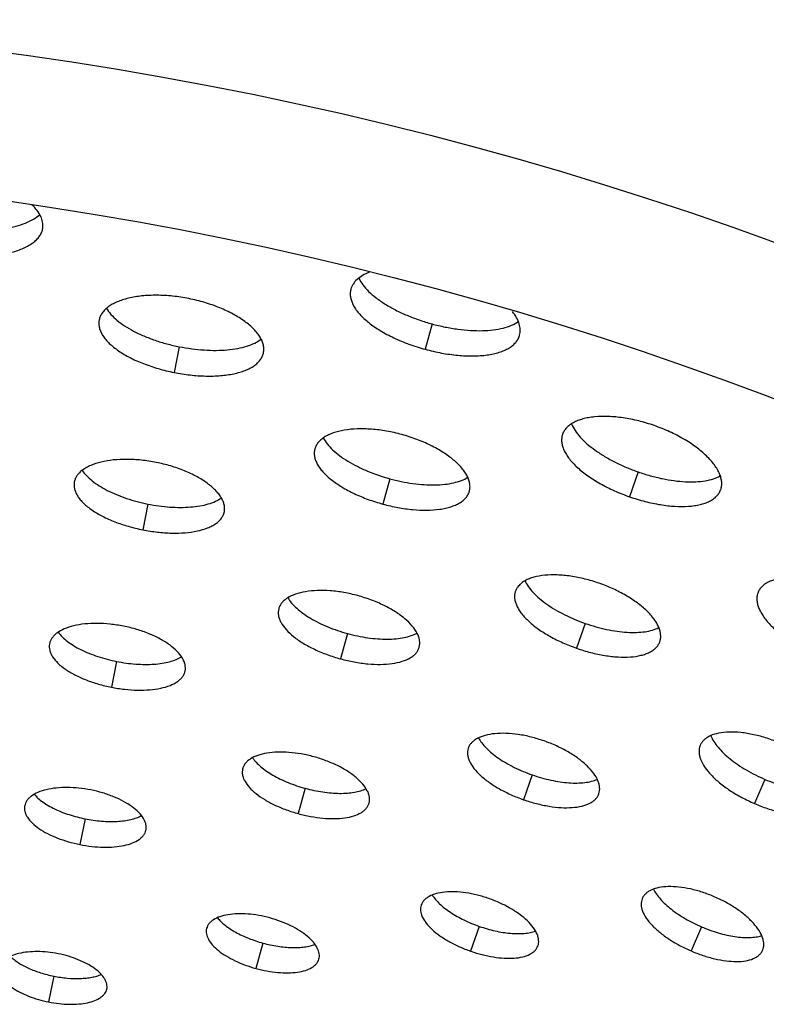
# Model space of a CAD drawing. Extents: x -136 to 578, y 0 to 1200.
# Drawn here: x 285 to 335, y 1133 to 1200 of the extents above; entities that cross this region are included whole.
import ezdxf

# ---------------------------------------------------------------- set-up
doc = ezdxf.new("R2010")
doc.units = 0
doc.layers.add('PLATEK', color=7, linetype='CONTINUOUS')

msp = doc.modelspace()

# ---------------------------------------------------------------- linework, layer by layer
at = {"layer": 'PLATEK', "color": 7, "linetype": 'CONTINUOUS'}
for p, q in [((286.083, 1186.258), (286.087, 1186.288)), ((307.066, 1182.107), (307.058, 1182.078)), ((289.924, 1180.009), (289.918, 1179.981)), ((312.593, 1179.74), (312.122, 1178.013)), ((318.548, 1178.942), (318.556, 1178.97)), ((295.379, 1178.187), (295.029, 1176.432)), ((301.11, 1177.751), (301.116, 1177.778)), ((321.481, 1172.218), (321.472, 1172.192)), ((304.611, 1171.222), (304.604, 1171.196)), ((326.63, 1169.656), (326.039, 1167.966)), ((288.233, 1168.978), (288.229, 1168.954)), ((309.714, 1169.194), (309.243, 1167.467)), ((315.132, 1168.322), (315.139, 1168.347)), ((332.245, 1168.426), (332.254, 1168.452)), ((293.243, 1167.466), (292.893, 1165.711)), ((298.443, 1166.919), (298.449, 1166.943)), ((318.272, 1161.531), (318.265, 1161.507)), ((334.803, 1161.473), (334.792, 1161.449)), ((302.155, 1160.336), (302.149, 1160.314)), ((323.022, 1159.336), (322.432, 1157.647)), ((306.835, 1158.648), (306.363, 1156.922)), ((286.543, 1157.948), (286.539, 1157.927)), ((328.096, 1158.07), (328.105, 1158.093)), ((311.717, 1157.702), (311.723, 1157.724)), ((291.106, 1156.745), (290.756, 1154.99)), ((295.777, 1156.086), (295.781, 1156.107)), ((315.063, 1150.843), (315.057, 1150.823)), ((330.856, 1151.035), (330.847, 1151.014)), ((299.699, 1149.45), (299.694, 1149.431)), ((319.415, 1149.017), (318.824, 1147.327)), ((335.255, 1148.712), (334.548, 1147.068)), ((303.956, 1148.102), (303.484, 1146.376)), ((323.948, 1147.714), (323.956, 1147.734)), ((308.301, 1147.082), (308.307, 1147.1)), ((284.853, 1146.917), (284.849, 1146.899)), ((288.97, 1146.024), (288.62, 1144.269)), ((293.111, 1145.253), (293.115, 1145.271)), ((326.909, 1140.597), (326.902, 1140.579)), ((311.854, 1140.155), (311.848, 1140.138)), ((297.243, 1138.564), (297.239, 1138.548)), ((315.807, 1138.697), (315.216, 1137.008)), ((330.936, 1138.67), (330.229, 1137.026)), ((301.077, 1137.556), (300.605, 1135.83)), ((319.8, 1137.358), (319.807, 1137.374)), ((335.098, 1137.054), (335.105, 1137.072)), ((304.886, 1136.461), (304.89, 1136.477)), ((286.833, 1135.303), (286.483, 1133.548)), ((290.445, 1134.42), (290.448, 1134.434))]:
    msp.add_line(p, q, dxfattribs=at)
for radius in [250, 240]:
    msp.add_circle((250, 950.465), radius, dxfattribs=at)
for points, knots in [([(286.087, 1186.288), (286.095, 1186.35), (286.101, 1186.479), (286.073, 1186.744), (285.956, 1187.087), (285.703, 1187.485), (285.476, 1187.728), (285.348, 1187.848)], [0, 0, 0, 0, 0.105866, 0.214274, 0.445489, 0.705458, 1, 1, 1, 1]), ([(280.075, 1186.22), (280.376, 1186.182), (280.975, 1186.125), (281.862, 1186.099), (282.716, 1186.134), (283.518, 1186.228), (284.249, 1186.382), (284.894, 1186.591), (285.439, 1186.853), (285.748, 1187.075), (285.877, 1187.195)], [0, 0, 0, 0, 0.150945, 0.299, 0.441438, 0.575786, 0.699964, 0.812446, 0.912394, 1, 1, 1, 1]), ([(279.849, 1184.445), (280.229, 1184.396), (280.984, 1184.331), (282.09, 1184.331), (283.126, 1184.428), (283.923, 1184.592), (284.492, 1184.776), (284.865, 1184.931), (285.195, 1185.107), (285.479, 1185.303), (285.713, 1185.518), (285.896, 1185.75), (286.023, 1185.997), (286.07, 1186.171), (286.083, 1186.258)], [0, 0, 0, 0, 0.165319, 0.325534, 0.47595, 0.61263, 0.674955, 0.732945, 0.786534, 0.835821, 0.881108, 0.922931, 0.962162, 1, 1, 1, 1]), ([(308.338, 1183.262), (308.174, 1183.2), (307.874, 1183.062), (307.49, 1182.792), (307.253, 1182.521), (307.126, 1182.288), (307.083, 1182.168), (307.066, 1182.107)], [0, 0, 0, 0, 0.294307, 0.554204, 0.785516, 0.89402, 1, 1, 1, 1]), ([(307.608, 1182.864), (307.681, 1182.704), (307.881, 1182.381), (308.285, 1181.93), (308.8, 1181.489), (309.417, 1181.067), (310.12, 1180.673), (310.896, 1180.313), (311.725, 1179.997), (312.3, 1179.82), (312.593, 1179.74)], [0, 0, 0, 0, 0.087607, 0.187555, 0.300037, 0.424217, 0.558561, 0.700999, 0.849055, 1, 1, 1, 1]), ([(307.058, 1182.078), (307.037, 1181.993), (307.014, 1181.814), (307.037, 1181.537), (307.116, 1181.253), (307.251, 1180.965), (307.437, 1180.675), (307.675, 1180.385), (307.96, 1180.099), (308.415, 1179.711), (309.088, 1179.254), (310.007, 1178.767), (311.03, 1178.344), (311.751, 1178.115), (312.122, 1178.013)], [0, 0, 0, 0, 0.037839, 0.077069, 0.118893, 0.164179, 0.213467, 0.267055, 0.325046, 0.387371, 0.524057, 0.674465, 0.83468, 1, 1, 1, 1]), ([(296.032, 1181.464), (295.667, 1181.537), (294.942, 1181.647), (293.871, 1181.709), (292.861, 1181.665), (292.08, 1181.538), (291.521, 1181.382), (291.152, 1181.244), (290.826, 1181.085), (290.544, 1180.904), (290.309, 1180.705), (290.124, 1180.488), (289.992, 1180.256), (289.94, 1180.091), (289.924, 1180.009)], [0, 0, 0, 0, 0.165122, 0.325323, 0.475971, 0.613067, 0.675609, 0.733786, 0.787509, 0.836853, 0.882105, 0.923775, 0.962684, 1, 1, 1, 1]), ([(301.116, 1177.778), (301.132, 1177.861), (301.147, 1178.033), (301.114, 1178.298), (301.027, 1178.569), (300.886, 1178.843), (300.695, 1179.118), (300.454, 1179.39), (300.167, 1179.659), (299.71, 1180.018), (299.037, 1180.434), (298.122, 1180.862), (297.109, 1181.216), (296.397, 1181.392), (296.032, 1181.464)], [0, 0, 0, 0, 0.037316, 0.076226, 0.117896, 0.163148, 0.212491, 0.266212, 0.324388, 0.386931, 0.524027, 0.674676, 0.834877, 1, 1, 1, 1]), ([(290.427, 1180.801), (290.512, 1180.654), (290.729, 1180.363), (291.149, 1179.965), (291.671, 1179.584), (292.286, 1179.228), (292.98, 1178.903), (293.737, 1178.616), (294.543, 1178.372), (295.097, 1178.243), (295.379, 1178.187)], [0, 0, 0, 0, 0.088324, 0.188861, 0.301691, 0.42596, 0.560131, 0.702177, 0.849688, 1, 1, 1, 1]), ([(289.918, 1179.981), (289.904, 1179.898), (289.893, 1179.725), (289.934, 1179.462), (290.028, 1179.196), (290.176, 1178.929), (290.374, 1178.664), (290.62, 1178.403), (290.912, 1178.148), (291.372, 1177.808), (292.046, 1177.416), (292.958, 1177.012), (293.963, 1176.675), (294.668, 1176.504), (295.029, 1176.432)], [0, 0, 0, 0, 0.037839, 0.077069, 0.118893, 0.164176, 0.21346, 0.267045, 0.325034, 0.387359, 0.524047, 0.674458, 0.834675, 1, 1, 1, 1]), ([(318.556, 1178.97), (318.589, 1179.091), (318.617, 1179.353), (318.543, 1179.76), (318.358, 1180.18), (318.177, 1180.447), (318.072, 1180.581)], [0, 0, 0, 0, 0.214828, 0.446658, 0.706434, 1, 1, 1, 1]), ([(312.593, 1179.74), (312.886, 1179.66), (313.471, 1179.52), (314.346, 1179.371), (315.197, 1179.287), (316.003, 1179.269), (316.748, 1179.319), (317.416, 1179.437), (317.993, 1179.62), (318.33, 1179.797), (318.474, 1179.898)], [0, 0, 0, 0, 0.150945, 0.299001, 0.441439, 0.575783, 0.699963, 0.812445, 0.912393, 1, 1, 1, 1]), ([(295.379, 1178.187), (295.661, 1178.131), (296.222, 1178.038), (297.059, 1177.954), (297.869, 1177.928), (298.635, 1177.963), (299.339, 1178.056), (299.968, 1178.207), (300.507, 1178.415), (300.82, 1178.6), (300.954, 1178.703)], [0, 0, 0, 0, 0.150314, 0.297826, 0.439873, 0.574046, 0.698316, 0.811142, 0.911675, 1, 1, 1, 1]), ([(312.122, 1178.013), (312.492, 1177.912), (313.23, 1177.743), (314.326, 1177.589), (315.365, 1177.54), (316.177, 1177.592), (316.766, 1177.695), (317.157, 1177.797), (317.508, 1177.925), (317.817, 1178.08), (318.079, 1178.26), (318.292, 1178.464), (318.452, 1178.691), (318.523, 1178.857), (318.548, 1178.942)], [0, 0, 0, 0, 0.16532, 0.325535, 0.475943, 0.612629, 0.674954, 0.732945, 0.786533, 0.835821, 0.881107, 0.922931, 0.962161, 1, 1, 1, 1]), ([(295.029, 1176.432), (295.39, 1176.36), (296.107, 1176.248), (297.165, 1176.173), (298.162, 1176.197), (298.934, 1176.301), (299.49, 1176.439), (299.857, 1176.563), (300.185, 1176.709), (300.469, 1176.878), (300.707, 1177.068), (300.897, 1177.277), (301.035, 1177.505), (301.091, 1177.669), (301.11, 1177.751)], [0, 0, 0, 0, 0.165326, 0.325546, 0.475958, 0.612646, 0.674967, 0.732954, 0.786538, 0.835823, 0.881106, 0.92293, 0.962161, 1, 1, 1, 1]), ([(327.733, 1172.81), (327.382, 1172.933), (326.679, 1173.143), (325.627, 1173.353), (324.621, 1173.45), (323.83, 1173.433), (323.254, 1173.356), (322.87, 1173.271), (322.524, 1173.158), (322.22, 1173.019), (321.96, 1172.854), (321.747, 1172.665), (321.584, 1172.454), (321.509, 1172.298), (321.481, 1172.218)], [0, 0, 0, 0, 0.165122, 0.325323, 0.475971, 0.613067, 0.675609, 0.733786, 0.787509, 0.836853, 0.882105, 0.923775, 0.962684, 1, 1, 1, 1]), ([(310.535, 1172.202), (310.192, 1172.296), (309.508, 1172.45), (308.49, 1172.58), (307.524, 1172.606), (306.646, 1172.525), (305.99, 1172.369), (305.543, 1172.188), (305.262, 1172.035), (305.025, 1171.86), (304.834, 1171.666), (304.693, 1171.453), (304.632, 1171.299), (304.611, 1171.222)], [0, 0, 0, 0, 0.165143, 0.325363, 0.476025, 0.613131, 0.733747, 0.787473, 0.836819, 0.882074, 0.92375, 0.962669, 1, 1, 1, 1]), ([(322.09, 1172.933), (322.154, 1172.776), (322.329, 1172.457), (322.688, 1172.005), (323.153, 1171.555), (323.712, 1171.116), (324.354, 1170.698), (325.064, 1170.308), (325.828, 1169.955), (326.359, 1169.75), (326.63, 1169.656)], [0, 0, 0, 0, 0.088327, 0.188867, 0.301699, 0.425969, 0.56014, 0.702184, 0.849691, 1, 1, 1, 1]), ([(332.254, 1168.452), (332.282, 1168.531), (332.321, 1168.7), (332.325, 1168.967), (332.276, 1169.248), (332.175, 1169.539), (332.024, 1169.837), (331.823, 1170.141), (331.576, 1170.446), (331.174, 1170.866), (330.566, 1171.372), (329.719, 1171.923), (328.765, 1172.414), (328.084, 1172.687), (327.733, 1172.81)], [0, 0, 0, 0, 0.037316, 0.076225, 0.117895, 0.163147, 0.212491, 0.266215, 0.324391, 0.386933, 0.524029, 0.674678, 0.834878, 1, 1, 1, 1]), ([(305.186, 1171.975), (305.26, 1171.831), (305.454, 1171.543), (305.831, 1171.141), (306.304, 1170.749), (306.865, 1170.374), (307.5, 1170.024), (308.442, 1169.592), (309.196, 1169.336), (309.714, 1169.194)], [0, 0, 0, 0, 0.089136, 0.190325, 0.303552, 0.427926, 0.561927, 0.703568, 1, 1, 1, 1]), ([(315.139, 1168.347), (315.161, 1168.425), (315.186, 1168.588), (315.173, 1168.843), (315.107, 1169.108), (314.992, 1169.379), (314.827, 1169.653), (314.534, 1170.036), (314.049, 1170.504), (313.334, 1171.019), (312.489, 1171.489), (311.546, 1171.893), (310.878, 1172.109), (310.535, 1172.202)], [0, 0, 0, 0, 0.037331, 0.07625, 0.117926, 0.163181, 0.212527, 0.266253, 0.38687, 0.523975, 0.674638, 0.834857, 1, 1, 1, 1]), ([(321.472, 1172.192), (321.446, 1172.112), (321.412, 1171.942), (321.415, 1171.676), (321.472, 1171.399), (321.581, 1171.114), (321.74, 1170.825), (321.947, 1170.532), (322.201, 1170.239), (322.609, 1169.838), (323.222, 1169.355), (324.069, 1168.828), (325.018, 1168.355), (325.692, 1168.087), (326.039, 1167.966)], [0, 0, 0, 0, 0.037839, 0.077069, 0.118893, 0.164177, 0.213463, 0.26705, 0.32504, 0.387366, 0.524055, 0.674465, 0.834679, 1, 1, 1, 1]), ([(304.604, 1171.196), (304.585, 1171.118), (304.563, 1170.954), (304.584, 1170.7), (304.656, 1170.44), (304.779, 1170.175), (304.95, 1169.909), (305.167, 1169.644), (305.429, 1169.381), (305.845, 1169.025), (306.462, 1168.606), (307.305, 1168.159), (308.242, 1167.77), (308.903, 1167.56), (309.243, 1167.467)], [0, 0, 0, 0, 0.03784, 0.07707, 0.118893, 0.164175, 0.213458, 0.267046, 0.325035, 0.387362, 0.524052, 0.674466, 0.834682, 1, 1, 1, 1]), ([(293.808, 1170.306), (293.476, 1170.372), (292.814, 1170.473), (291.836, 1170.529), (290.915, 1170.489), (290.084, 1170.355), (289.471, 1170.162), (289.057, 1169.96), (288.799, 1169.796), (288.585, 1169.614), (288.417, 1169.416), (288.296, 1169.204), (288.248, 1169.053), (288.233, 1168.978)], [0, 0, 0, 0, 0.165149, 0.325368, 0.476028, 0.61313, 0.733737, 0.78746, 0.836802, 0.882056, 0.923733, 0.962658, 1, 1, 1, 1]), ([(298.449, 1166.943), (298.464, 1167.018), (298.477, 1167.175), (298.447, 1167.417), (298.367, 1167.665), (298.239, 1167.915), (298.064, 1168.165), (297.76, 1168.51), (297.267, 1168.923), (296.551, 1169.366), (295.716, 1169.756), (294.791, 1170.079), (294.141, 1170.239), (293.808, 1170.306)], [0, 0, 0, 0, 0.037341, 0.076267, 0.117943, 0.163197, 0.212554, 0.266268, 0.386875, 0.523976, 0.674635, 0.834853, 1, 1, 1, 1]), ([(288.776, 1169.767), (288.859, 1169.637), (289.067, 1169.381), (289.457, 1169.03), (289.934, 1168.695), (290.488, 1168.382), (291.11, 1168.096), (292.024, 1167.755), (292.748, 1167.565), (293.243, 1167.466)], [0, 0, 0, 0, 0.090065, 0.191978, 0.305632, 0.430095, 0.563875, 0.705025, 1, 1, 1, 1]), ([(309.714, 1169.194), (310.232, 1169.053), (311.011, 1168.89), (312.043, 1168.783), (312.768, 1168.763), (313.44, 1168.801), (314.048, 1168.898), (314.577, 1169.052), (314.89, 1169.202), (315.027, 1169.288)], [0, 0, 0, 0, 0.296432, 0.438072, 0.572074, 0.696448, 0.809674, 0.910864, 1, 1, 1, 1]), ([(326.63, 1169.656), (326.901, 1169.561), (327.445, 1169.39), (328.262, 1169.19), (329.06, 1169.053), (329.823, 1168.98), (330.533, 1168.974), (331.177, 1169.037), (331.74, 1169.167), (332.076, 1169.307), (332.223, 1169.39)], [0, 0, 0, 0, 0.150308, 0.297816, 0.43986, 0.574031, 0.698301, 0.811133, 0.911673, 1, 1, 1, 1]), ([(288.229, 1168.954), (288.216, 1168.878), (288.206, 1168.721), (288.242, 1168.48), (288.329, 1168.237), (288.463, 1167.993), (288.643, 1167.751), (288.955, 1167.421), (289.453, 1167.028), (290.169, 1166.61), (291.001, 1166.241), (291.92, 1165.933), (292.563, 1165.777), (292.893, 1165.711)], [0, 0, 0, 0, 0.037844, 0.077078, 0.118904, 0.164189, 0.213475, 0.267068, 0.387293, 0.524002, 0.674433, 0.834665, 1, 1, 1, 1]), ([(293.243, 1167.466), (293.737, 1167.368), (294.479, 1167.266), (295.454, 1167.231), (296.137, 1167.256), (296.769, 1167.332), (297.338, 1167.459), (297.832, 1167.634), (298.123, 1167.791), (298.25, 1167.879)], [0, 0, 0, 0, 0.294964, 0.436108, 0.569884, 0.694344, 0.807997, 0.909903, 1, 1, 1, 1]), ([(309.243, 1167.467), (309.582, 1167.375), (310.258, 1167.22), (311.263, 1167.078), (312.216, 1167.035), (312.96, 1167.083), (313.5, 1167.177), (313.858, 1167.271), (314.18, 1167.389), (314.463, 1167.532), (314.703, 1167.697), (314.898, 1167.884), (315.045, 1168.092), (315.109, 1168.245), (315.132, 1168.322)], [0, 0, 0, 0, 0.165318, 0.325534, 0.475948, 0.612639, 0.674965, 0.732954, 0.786542, 0.835825, 0.881107, 0.92293, 0.96216, 1, 1, 1, 1]), ([(326.039, 1167.966), (326.387, 1167.845), (327.081, 1167.634), (328.118, 1167.413), (329.108, 1167.297), (329.888, 1167.293), (330.458, 1167.352), (330.839, 1167.423), (331.183, 1167.523), (331.488, 1167.651), (331.751, 1167.805), (331.968, 1167.986), (332.136, 1168.193), (332.215, 1168.347), (332.245, 1168.426)], [0, 0, 0, 0, 0.165321, 0.325535, 0.475945, 0.612634, 0.67496, 0.73295, 0.786538, 0.835823, 0.881107, 0.922931, 0.962161, 1, 1, 1, 1]), ([(292.893, 1165.711), (293.222, 1165.645), (293.877, 1165.543), (294.843, 1165.475), (295.753, 1165.497), (296.575, 1165.609), (297.185, 1165.781), (297.6, 1165.967), (297.859, 1166.121), (298.077, 1166.294), (298.249, 1166.486), (298.375, 1166.694), (298.427, 1166.843), (298.443, 1166.919)], [0, 0, 0, 0, 0.16533, 0.325557, 0.475985, 0.612692, 0.732916, 0.786499, 0.835816, 0.8811, 0.922924, 0.962157, 1, 1, 1, 1]), ([(323.978, 1162.069), (323.658, 1162.181), (323.016, 1162.373), (322.056, 1162.565), (321.138, 1162.654), (320.297, 1162.636), (319.662, 1162.531), (319.225, 1162.388), (318.947, 1162.261), (318.709, 1162.111), (318.515, 1161.939), (318.366, 1161.746), (318.298, 1161.603), (318.272, 1161.531)], [0, 0, 0, 0, 0.165149, 0.325368, 0.476028, 0.61313, 0.733737, 0.78746, 0.836802, 0.882056, 0.923733, 0.962658, 1, 1, 1, 1]), ([(318.919, 1162.236), (318.984, 1162.096), (319.154, 1161.813), (319.491, 1161.411), (319.917, 1161.013), (320.422, 1160.626), (320.998, 1160.257), (321.856, 1159.792), (322.546, 1159.503), (323.022, 1159.336)], [0, 0, 0, 0, 0.090065, 0.191978, 0.305632, 0.430095, 0.563875, 0.705025, 1, 1, 1, 1]), ([(328.105, 1158.093), (328.13, 1158.165), (328.166, 1158.32), (328.169, 1158.563), (328.125, 1158.819), (328.033, 1159.085), (327.895, 1159.357), (327.641, 1159.741), (327.21, 1160.219), (326.563, 1160.757), (325.79, 1161.26), (324.919, 1161.708), (324.298, 1161.957), (323.978, 1162.069)], [0, 0, 0, 0, 0.037342, 0.076267, 0.117944, 0.163198, 0.212541, 0.266263, 0.386871, 0.523972, 0.674633, 0.834851, 1, 1, 1, 1]), ([(340.806, 1161.62), (340.479, 1161.76), (339.823, 1162.008), (338.833, 1162.279), (337.88, 1162.438), (337, 1162.481), (336.329, 1162.417), (335.86, 1162.3), (335.561, 1162.188), (335.302, 1162.048), (335.086, 1161.882), (334.916, 1161.691), (334.834, 1161.547), (334.803, 1161.473)], [0, 0, 0, 0, 0.165143, 0.325363, 0.476025, 0.613131, 0.733747, 0.787473, 0.836819, 0.882074, 0.92375, 0.962669, 1, 1, 1, 1]), ([(307.539, 1161.226), (307.227, 1161.311), (306.605, 1161.451), (305.68, 1161.57), (304.802, 1161.593), (304.005, 1161.52), (303.316, 1161.356), (302.832, 1161.137), (302.532, 1160.917), (302.358, 1160.74), (302.23, 1160.547), (302.174, 1160.406), (302.155, 1160.336)], [0, 0, 0, 0, 0.165179, 0.32543, 0.476111, 0.613231, 0.733853, 0.836755, 0.882016, 0.923701, 0.96264, 1, 1, 1, 1]), ([(311.723, 1157.724), (311.742, 1157.794), (311.766, 1157.943), (311.753, 1158.175), (311.694, 1158.415), (311.547, 1158.758), (311.242, 1159.192), (310.732, 1159.684), (310.082, 1160.152), (309.314, 1160.578), (308.457, 1160.945), (307.85, 1161.141), (307.539, 1161.226)], [0, 0, 0, 0, 0.03736, 0.076299, 0.117984, 0.163245, 0.266147, 0.38677, 0.523889, 0.67457, 0.834821, 1, 1, 1, 1]), ([(318.265, 1161.507), (318.241, 1161.434), (318.209, 1161.279), (318.212, 1161.036), (318.263, 1160.783), (318.363, 1160.523), (318.508, 1160.259), (318.77, 1159.888), (319.209, 1159.43), (319.86, 1158.916), (320.633, 1158.434), (321.499, 1158.002), (322.115, 1157.758), (322.432, 1157.647)], [0, 0, 0, 0, 0.037844, 0.077078, 0.118904, 0.164189, 0.213475, 0.267068, 0.387293, 0.524002, 0.674433, 0.834665, 1, 1, 1, 1]), ([(334.792, 1161.449), (334.762, 1161.374), (334.718, 1161.214), (334.703, 1160.96), (334.739, 1160.692), (334.824, 1160.413), (334.956, 1160.126), (335.134, 1159.833), (335.356, 1159.536), (335.719, 1159.126), (336.272, 1158.625), (337.044, 1158.065), (337.918, 1157.55), (338.544, 1157.25), (338.867, 1157.111)], [0, 0, 0, 0, 0.03784, 0.07707, 0.118893, 0.164175, 0.213458, 0.267046, 0.325035, 0.387362, 0.524052, 0.674466, 0.834682, 1, 1, 1, 1]), ([(302.773, 1161.081), (302.847, 1160.955), (303.033, 1160.702), (303.383, 1160.349), (303.814, 1160.006), (304.317, 1159.679), (304.882, 1159.373), (305.715, 1158.997), (306.379, 1158.773), (306.835, 1158.648)], [0, 0, 0, 0, 0.091073, 0.193763, 0.307866, 0.432419, 0.565956, 0.706579, 1, 1, 1, 1]), ([(302.149, 1160.314), (302.132, 1160.243), (302.112, 1160.094), (302.13, 1159.863), (302.196, 1159.626), (302.351, 1159.291), (302.666, 1158.872), (303.183, 1158.403), (303.836, 1157.957), (304.602, 1157.551), (305.454, 1157.197), (306.055, 1157.006), (306.363, 1156.922)], [0, 0, 0, 0, 0.037851, 0.077092, 0.118923, 0.164215, 0.266936, 0.387184, 0.52392, 0.674377, 0.834639, 1, 1, 1, 1]), ([(291.585, 1159.147), (291.284, 1159.207), (290.685, 1159.298), (289.801, 1159.35), (288.968, 1159.314), (288.217, 1159.192), (287.575, 1158.991), (287.131, 1158.752), (286.861, 1158.523), (286.709, 1158.344), (286.6, 1158.152), (286.557, 1158.016), (286.543, 1157.948)], [0, 0, 0, 0, 0.165184, 0.325435, 0.476117, 0.613228, 0.733842, 0.836736, 0.881995, 0.923682, 0.962627, 1, 1, 1, 1]), ([(295.781, 1156.107), (295.795, 1156.175), (295.807, 1156.317), (295.78, 1156.536), (295.708, 1156.76), (295.546, 1157.075), (295.228, 1157.466), (294.712, 1157.898), (294.065, 1158.298), (293.31, 1158.65), (292.473, 1158.942), (291.886, 1159.087), (291.585, 1159.147)], [0, 0, 0, 0, 0.037369, 0.076312, 0.117994, 0.163248, 0.266203, 0.386814, 0.523919, 0.674591, 0.834829, 1, 1, 1, 1]), ([(323.022, 1159.336), (323.499, 1159.17), (324.219, 1158.966), (325.179, 1158.795), (325.86, 1158.725), (326.496, 1158.713), (327.077, 1158.759), (327.591, 1158.863), (327.901, 1158.979), (328.039, 1159.048)], [0, 0, 0, 0, 0.294975, 0.436124, 0.569905, 0.694368, 0.808022, 0.909935, 1, 1, 1, 1]), ([(287.13, 1158.734), (287.212, 1158.621), (287.409, 1158.399), (287.767, 1158.096), (288.197, 1157.806), (288.691, 1157.536), (289.24, 1157.29), (290.041, 1156.996), (290.674, 1156.831), (291.106, 1156.745)], [0, 0, 0, 0, 0.092137, 0.195641, 0.310201, 0.434842, 0.568119, 0.708193, 1, 1, 1, 1]), ([(306.835, 1158.648), (307.291, 1158.524), (307.977, 1158.38), (308.886, 1158.28), (309.528, 1158.256), (310.127, 1158.283), (310.672, 1158.359), (311.153, 1158.485), (311.441, 1158.608), (311.57, 1158.679)], [0, 0, 0, 0, 0.293421, 0.434044, 0.567581, 0.692134, 0.806237, 0.908927, 1, 1, 1, 1]), ([(286.539, 1157.927), (286.527, 1157.858), (286.518, 1157.716), (286.551, 1157.498), (286.629, 1157.278), (286.797, 1156.971), (287.124, 1156.595), (287.644, 1156.183), (288.292, 1155.804), (289.045, 1155.47), (289.876, 1155.191), (290.458, 1155.049), (290.756, 1154.99)], [0, 0, 0, 0, 0.037852, 0.077092, 0.118922, 0.164212, 0.26693, 0.387179, 0.523916, 0.674379, 0.83464, 1, 1, 1, 1]), ([(322.432, 1157.647), (322.749, 1157.536), (323.383, 1157.343), (324.33, 1157.142), (325.234, 1157.037), (326.064, 1157.033), (326.692, 1157.118), (327.128, 1157.245), (327.407, 1157.362), (327.646, 1157.503), (327.844, 1157.669), (327.998, 1157.857), (328.069, 1157.998), (328.096, 1158.07)], [0, 0, 0, 0, 0.165335, 0.325567, 0.475999, 0.612707, 0.732933, 0.786525, 0.835811, 0.881096, 0.922922, 0.962156, 1, 1, 1, 1]), ([(306.363, 1156.922), (306.672, 1156.837), (307.287, 1156.697), (308.2, 1156.568), (309.067, 1156.529), (309.855, 1156.581), (310.539, 1156.723), (311.024, 1156.924), (311.327, 1157.133), (311.504, 1157.304), (311.637, 1157.493), (311.696, 1157.632), (311.717, 1157.702)], [0, 0, 0, 0, 0.165361, 0.325623, 0.47608, 0.612816, 0.733064, 0.835785, 0.881077, 0.922908, 0.962149, 1, 1, 1, 1]), ([(291.106, 1156.745), (291.538, 1156.659), (292.186, 1156.569), (293.039, 1156.533), (293.64, 1156.55), (294.2, 1156.61), (294.708, 1156.712), (295.155, 1156.856), (295.422, 1156.985), (295.541, 1157.058)], [0, 0, 0, 0, 0.291785, 0.431848, 0.565117, 0.689753, 0.804308, 0.907811, 1, 1, 1, 1]), ([(290.756, 1154.99), (291.054, 1154.93), (291.646, 1154.838), (292.521, 1154.777), (293.344, 1154.797), (294.088, 1154.899), (294.727, 1155.08), (295.172, 1155.302), (295.446, 1155.521), (295.602, 1155.694), (295.716, 1155.883), (295.762, 1156.018), (295.777, 1156.086)], [0, 0, 0, 0, 0.165353, 0.325607, 0.476064, 0.612797, 0.733045, 0.835799, 0.881084, 0.922911, 0.96215, 1, 1, 1, 1]), ([(320.223, 1151.329), (319.933, 1151.43), (319.353, 1151.604), (318.485, 1151.778), (317.655, 1151.858), (316.894, 1151.842), (316.231, 1151.732), (315.758, 1151.557), (315.459, 1151.368), (315.283, 1151.212), (315.148, 1151.037), (315.086, 1150.908), (315.063, 1150.843)], [0, 0, 0, 0, 0.165184, 0.325435, 0.476117, 0.613228, 0.733842, 0.836736, 0.881995, 0.923682, 0.962627, 1, 1, 1, 1]), ([(336.311, 1151.167), (336.014, 1151.295), (335.418, 1151.52), (334.518, 1151.766), (333.652, 1151.911), (332.852, 1151.95), (332.147, 1151.883), (331.638, 1151.734), (331.31, 1151.558), (331.113, 1151.407), (330.959, 1151.233), (330.885, 1151.102), (330.856, 1151.035)], [0, 0, 0, 0, 0.165179, 0.32543, 0.476111, 0.613231, 0.733853, 0.836755, 0.882016, 0.923701, 0.96264, 1, 1, 1, 1]), ([(315.754, 1151.54), (315.819, 1151.417), (315.984, 1151.17), (316.296, 1150.819), (316.681, 1150.472), (317.133, 1150.136), (317.642, 1149.816), (318.395, 1149.414), (318.999, 1149.162), (319.415, 1149.017)], [0, 0, 0, 0, 0.092137, 0.195641, 0.310201, 0.434842, 0.568119, 0.708193, 1, 1, 1, 1]), ([(323.956, 1147.734), (323.979, 1147.799), (324.011, 1147.939), (324.014, 1148.159), (323.974, 1148.391), (323.858, 1148.725), (323.597, 1149.157), (323.146, 1149.656), (322.561, 1150.142), (321.862, 1150.597), (321.074, 1151.002), (320.513, 1151.227), (320.223, 1151.329)], [0, 0, 0, 0, 0.037373, 0.076318, 0.118005, 0.163264, 0.266158, 0.386772, 0.523884, 0.674565, 0.834816, 1, 1, 1, 1]), ([(331.571, 1151.687), (331.627, 1151.551), (331.776, 1151.275), (332.074, 1150.877), (332.453, 1150.478), (332.905, 1150.084), (333.422, 1149.702), (334.195, 1149.214), (334.821, 1148.899), (335.255, 1148.712)], [0, 0, 0, 0, 0.091073, 0.193763, 0.307866, 0.432419, 0.565956, 0.706579, 1, 1, 1, 1]), ([(304.542, 1150.25), (304.262, 1150.326), (303.702, 1150.452), (302.87, 1150.559), (302.081, 1150.58), (301.363, 1150.515), (300.744, 1150.368), (300.308, 1150.171), (300.038, 1149.973), (299.882, 1149.814), (299.767, 1149.64), (299.717, 1149.514), (299.699, 1149.45)], [0, 0, 0, 0, 0.165188, 0.32544, 0.476119, 0.613225, 0.733829, 0.836716, 0.881973, 0.923661, 0.962614, 1, 1, 1, 1]), ([(315.057, 1150.823), (315.035, 1150.756), (315.006, 1150.616), (315.008, 1150.396), (315.055, 1150.167), (315.179, 1149.84), (315.45, 1149.422), (315.908, 1148.942), (316.497, 1148.477), (317.196, 1148.04), (317.98, 1147.649), (318.537, 1147.428), (318.824, 1147.327)], [0, 0, 0, 0, 0.037852, 0.077092, 0.118922, 0.164212, 0.26693, 0.387179, 0.523916, 0.674379, 0.83464, 1, 1, 1, 1]), ([(330.847, 1151.014), (330.82, 1150.946), (330.779, 1150.801), (330.765, 1150.57), (330.798, 1150.326), (330.905, 1149.973), (331.158, 1149.515), (331.605, 1148.977), (332.189, 1148.445), (332.891, 1147.936), (333.685, 1147.468), (334.254, 1147.194), (334.548, 1147.068)], [0, 0, 0, 0, 0.037851, 0.077092, 0.118923, 0.164215, 0.266936, 0.387184, 0.52392, 0.674377, 0.834639, 1, 1, 1, 1]), ([(300.367, 1150.187), (300.441, 1150.078), (300.617, 1149.861), (300.939, 1149.558), (301.325, 1149.264), (301.769, 1148.985), (302.264, 1148.724), (302.988, 1148.403), (303.562, 1148.21), (303.956, 1148.102)], [0, 0, 0, 0, 0.093434, 0.197907, 0.313005, 0.43774, 0.570699, 0.710114, 1, 1, 1, 1]), ([(308.307, 1147.1), (308.324, 1147.164), (308.345, 1147.298), (308.334, 1147.506), (308.28, 1147.722), (308.149, 1148.031), (307.873, 1148.421), (307.415, 1148.863), (306.83, 1149.284), (306.139, 1149.667), (305.368, 1149.997), (304.822, 1150.173), (304.542, 1150.25)], [0, 0, 0, 0, 0.037386, 0.076339, 0.118027, 0.163284, 0.266172, 0.386776, 0.523881, 0.67456, 0.834812, 1, 1, 1, 1]), ([(299.694, 1149.431), (299.679, 1149.367), (299.66, 1149.233), (299.677, 1149.025), (299.736, 1148.812), (299.875, 1148.511), (300.158, 1148.133), (300.622, 1147.71), (301.21, 1147.308), (301.899, 1146.942), (302.666, 1146.624), (303.207, 1146.452), (303.484, 1146.376)], [0, 0, 0, 0, 0.037853, 0.077093, 0.118921, 0.164208, 0.266924, 0.387174, 0.523915, 0.67438, 0.834642, 1, 1, 1, 1]), ([(319.415, 1149.017), (319.831, 1148.871), (320.46, 1148.692), (321.299, 1148.538), (321.897, 1148.471), (322.46, 1148.452), (322.977, 1148.483), (323.44, 1148.563), (323.722, 1148.654), (323.85, 1148.709)], [0, 0, 0, 0, 0.291807, 0.43188, 0.565157, 0.689799, 0.804359, 0.907863, 1, 1, 1, 1]), ([(335.255, 1148.712), (335.689, 1148.526), (336.349, 1148.287), (337.235, 1148.063), (337.867, 1147.95), (338.464, 1147.892), (339.015, 1147.892), (339.508, 1147.95), (339.811, 1148.032), (339.948, 1148.084)], [0, 0, 0, 0, 0.293421, 0.434044, 0.567581, 0.692134, 0.806237, 0.908927, 1, 1, 1, 1]), ([(289.361, 1147.988), (289.092, 1148.042), (288.557, 1148.124), (287.766, 1148.17), (287.021, 1148.138), (286.349, 1148.029), (285.776, 1147.85), (285.379, 1147.636), (285.137, 1147.431), (285.001, 1147.271), (284.903, 1147.1), (284.865, 1146.978), (284.853, 1146.917)], [0, 0, 0, 0, 0.165193, 0.325447, 0.476121, 0.613219, 0.733813, 0.836692, 0.881948, 0.923639, 0.9626, 1, 1, 1, 1]), ([(293.115, 1145.271), (293.127, 1145.331), (293.138, 1145.459), (293.113, 1145.655), (293.049, 1145.855), (292.904, 1146.136), (292.619, 1146.486), (292.158, 1146.872), (291.58, 1147.229), (290.904, 1147.544), (290.156, 1147.805), (289.63, 1147.935), (289.361, 1147.988)], [0, 0, 0, 0, 0.0374, 0.07636, 0.118038, 0.163317, 0.266196, 0.386789, 0.523886, 0.674558, 0.834809, 1, 1, 1, 1]), ([(303.956, 1148.102), (304.349, 1147.995), (304.942, 1147.869), (305.729, 1147.778), (306.287, 1147.751), (306.812, 1147.766), (307.294, 1147.823), (307.725, 1147.921), (307.987, 1148.018), (308.106, 1148.074)], [0, 0, 0, 0, 0.289886, 0.429301, 0.56226, 0.686995, 0.802093, 0.906566, 1, 1, 1, 1]), ([(285.5, 1147.693), (285.58, 1147.598), (285.764, 1147.412), (286.089, 1147.157), (286.47, 1146.914), (287.061, 1146.604), (287.895, 1146.28), (288.602, 1146.097), (288.97, 1146.024)], [0, 0, 0, 0, 0.094927, 0.200489, 0.316197, 0.441044, 0.712212, 1, 1, 1, 1]), ([(303.484, 1146.376), (303.762, 1146.3), (304.316, 1146.173), (305.138, 1146.058), (305.917, 1146.023), (306.627, 1146.071), (307.243, 1146.199), (307.678, 1146.38), (307.951, 1146.569), (308.11, 1146.723), (308.23, 1146.894), (308.282, 1147.018), (308.301, 1147.082)], [0, 0, 0, 0, 0.165359, 0.32562, 0.476085, 0.612826, 0.733076, 0.835792, 0.881079, 0.922907, 0.962147, 1, 1, 1, 1]), ([(318.824, 1147.327), (319.111, 1147.227), (319.684, 1147.053), (320.541, 1146.871), (321.36, 1146.777), (322.111, 1146.774), (322.768, 1146.864), (323.24, 1147.022), (323.542, 1147.2), (323.721, 1147.351), (323.859, 1147.521), (323.924, 1147.649), (323.948, 1147.714)], [0, 0, 0, 0, 0.16536, 0.325621, 0.476084, 0.612821, 0.73307, 0.835789, 0.881078, 0.922908, 0.962148, 1, 1, 1, 1]), ([(334.548, 1147.068), (334.842, 1146.942), (335.431, 1146.717), (336.318, 1146.463), (337.17, 1146.303), (337.959, 1146.245), (338.656, 1146.29), (339.163, 1146.422), (339.493, 1146.587), (339.692, 1146.731), (339.85, 1146.9), (339.927, 1147.029), (339.958, 1147.096)], [0, 0, 0, 0, 0.165361, 0.325623, 0.47608, 0.612816, 0.733064, 0.835785, 0.881077, 0.922908, 0.962149, 1, 1, 1, 1]), ([(284.849, 1146.899), (284.838, 1146.838), (284.83, 1146.71), (284.859, 1146.516), (284.928, 1146.319), (285.079, 1146.044), (285.371, 1145.707), (285.836, 1145.338), (286.416, 1144.998), (287.089, 1144.698), (287.832, 1144.449), (288.353, 1144.322), (288.62, 1144.269)], [0, 0, 0, 0, 0.037853, 0.077093, 0.118923, 0.164211, 0.266925, 0.387175, 0.523918, 0.674384, 0.834644, 1, 1, 1, 1]), ([(288.97, 1146.024), (289.338, 1145.951), (290.061, 1145.848), (290.955, 1145.829), (291.62, 1145.888), (292.065, 1145.966), (292.462, 1146.077), (292.704, 1146.179), (292.814, 1146.236)], [0, 0, 0, 0, 0.287787, 0.558955, 0.683802, 0.79951, 0.905073, 1, 1, 1, 1]), ([(288.62, 1144.269), (288.887, 1144.216), (289.416, 1144.133), (290.199, 1144.079), (290.935, 1144.098), (291.601, 1144.189), (292.172, 1144.351), (292.571, 1144.551), (292.815, 1144.747), (292.955, 1144.902), (293.056, 1145.071), (293.097, 1145.192), (293.111, 1145.253)], [0, 0, 0, 0, 0.165357, 0.325617, 0.476083, 0.612827, 0.733077, 0.835791, 0.88109, 0.922906, 0.962146, 1, 1, 1, 1]), ([(316.468, 1140.588), (316.209, 1140.679), (315.69, 1140.834), (314.914, 1140.99), (314.171, 1141.062), (313.491, 1141.048), (312.898, 1140.95), (312.475, 1140.794), (312.208, 1140.624), (312.05, 1140.485), (311.93, 1140.329), (311.875, 1140.213), (311.854, 1140.155)], [0, 0, 0, 0, 0.165193, 0.325447, 0.476121, 0.613219, 0.733813, 0.836692, 0.881948, 0.923639, 0.9626, 1, 1, 1, 1]), ([(331.816, 1140.715), (331.549, 1140.829), (331.012, 1141.032), (330.203, 1141.254), (329.424, 1141.384), (328.705, 1141.42), (328.071, 1141.36), (327.612, 1141.226), (327.317, 1141.067), (327.141, 1140.931), (327.002, 1140.775), (326.935, 1140.657), (326.909, 1140.597)], [0, 0, 0, 0, 0.165188, 0.32544, 0.476119, 0.613225, 0.733829, 0.836716, 0.881973, 0.923661, 0.962614, 1, 1, 1, 1]), ([(327.673, 1141.234), (327.731, 1141.115), (327.875, 1140.876), (328.151, 1140.531), (328.493, 1140.187), (328.894, 1139.848), (329.348, 1139.52), (330.02, 1139.102), (330.562, 1138.831), (330.936, 1138.67)], [0, 0, 0, 0, 0.093434, 0.197907, 0.313005, 0.43774, 0.570699, 0.710114, 1, 1, 1, 1]), ([(312.603, 1140.833), (312.669, 1140.728), (312.826, 1140.518), (313.112, 1140.22), (313.455, 1139.927), (313.998, 1139.538), (314.778, 1139.101), (315.453, 1138.821), (315.807, 1138.697)], [0, 0, 0, 0, 0.094927, 0.200489, 0.316197, 0.441044, 0.712212, 1, 1, 1, 1]), ([(319.807, 1137.374), (319.827, 1137.433), (319.856, 1137.558), (319.859, 1137.755), (319.823, 1137.962), (319.719, 1138.261), (319.485, 1138.647), (319.083, 1139.093), (318.559, 1139.528), (317.934, 1139.934), (317.229, 1140.296), (316.727, 1140.498), (316.468, 1140.588)], [0, 0, 0, 0, 0.0374, 0.076361, 0.118051, 0.163307, 0.266186, 0.38678, 0.523878, 0.674553, 0.834806, 1, 1, 1, 1]), ([(326.902, 1140.579), (326.877, 1140.518), (326.84, 1140.387), (326.828, 1140.179), (326.856, 1139.96), (326.952, 1139.642), (327.18, 1139.229), (327.581, 1138.745), (328.107, 1138.266), (328.738, 1137.807), (329.453, 1137.385), (329.965, 1137.139), (330.229, 1137.026)], [0, 0, 0, 0, 0.037853, 0.077093, 0.118921, 0.164208, 0.266924, 0.387174, 0.523915, 0.67438, 0.834642, 1, 1, 1, 1]), ([(335.105, 1137.072), (335.131, 1137.132), (335.171, 1137.262), (335.189, 1137.47), (335.166, 1137.692), (335.078, 1138.015), (334.86, 1138.44), (334.468, 1138.942), (333.947, 1139.44), (333.316, 1139.915), (332.599, 1140.35), (332.083, 1140.6), (331.816, 1140.715)], [0, 0, 0, 0, 0.037386, 0.076339, 0.118027, 0.163284, 0.266172, 0.386776, 0.523881, 0.67456, 0.834812, 1, 1, 1, 1]), ([(311.848, 1140.138), (311.829, 1140.078), (311.803, 1139.953), (311.805, 1139.756), (311.846, 1139.551), (311.957, 1139.258), (312.199, 1138.884), (312.608, 1138.454), (313.135, 1138.037), (313.76, 1137.646), (314.461, 1137.296), (314.96, 1137.098), (315.216, 1137.008)], [0, 0, 0, 0, 0.037853, 0.077093, 0.118923, 0.164211, 0.266925, 0.387175, 0.523918, 0.674384, 0.834644, 1, 1, 1, 1]), ([(301.545, 1139.273), (301.296, 1139.341), (300.799, 1139.453), (300.06, 1139.548), (299.359, 1139.567), (298.721, 1139.51), (298.171, 1139.379), (297.784, 1139.205), (297.544, 1139.028), (297.406, 1138.887), (297.303, 1138.733), (297.259, 1138.621), (297.243, 1138.564)], [0, 0, 0, 0, 0.165198, 0.325454, 0.476126, 0.613216, 0.733799, 0.83667, 0.881924, 0.923616, 0.962585, 1, 1, 1, 1]), ([(297.979, 1139.286), (298.05, 1139.195), (298.215, 1139.015), (298.505, 1138.763), (298.845, 1138.519), (299.371, 1138.203), (300.113, 1137.857), (300.746, 1137.647), (301.077, 1137.556)], [0, 0, 0, 0, 0.096564, 0.203299, 0.319631, 0.444566, 0.714534, 1, 1, 1, 1]), ([(304.89, 1136.477), (304.906, 1136.533), (304.925, 1136.652), (304.914, 1136.837), (304.867, 1137.029), (304.75, 1137.303), (304.505, 1137.65), (304.098, 1138.042), (303.578, 1138.416), (302.964, 1138.756), (302.279, 1139.049), (301.794, 1139.205), (301.545, 1139.273)], [0, 0, 0, 0, 0.037415, 0.076384, 0.118076, 0.16333, 0.2662, 0.386783, 0.523873, 0.674545, 0.834802, 1, 1, 1, 1]), ([(297.239, 1138.548), (297.225, 1138.492), (297.209, 1138.372), (297.223, 1138.188), (297.275, 1137.998), (297.398, 1137.73), (297.649, 1137.394), (298.062, 1137.017), (298.584, 1136.66), (299.196, 1136.334), (299.877, 1136.05), (300.358, 1135.897), (300.605, 1135.83)], [0, 0, 0, 0, 0.037854, 0.077094, 0.118921, 0.164207, 0.266917, 0.387168, 0.523914, 0.674383, 0.834645, 1, 1, 1, 1]), ([(315.807, 1138.697), (316.161, 1138.574), (316.863, 1138.372), (317.745, 1138.228), (318.412, 1138.194), (318.864, 1138.209), (319.273, 1138.264), (319.527, 1138.331), (319.643, 1138.372)], [0, 0, 0, 0, 0.287787, 0.558956, 0.683802, 0.799511, 0.905073, 1, 1, 1, 1]), ([(330.936, 1138.67), (331.311, 1138.509), (331.881, 1138.301), (332.647, 1138.102), (333.196, 1137.998), (333.718, 1137.94), (334.203, 1137.929), (334.643, 1137.965), (334.917, 1138.025), (335.042, 1138.065)], [0, 0, 0, 0, 0.289886, 0.429301, 0.56226, 0.686995, 0.802093, 0.906566, 1, 1, 1, 1]), ([(301.077, 1137.556), (301.407, 1137.466), (302.06, 1137.326), (302.874, 1137.246), (303.488, 1137.252), (303.904, 1137.289), (304.282, 1137.359), (304.516, 1137.43), (304.624, 1137.472)], [0, 0, 0, 0, 0.285466, 0.555434, 0.680369, 0.796701, 0.903436, 1, 1, 1, 1]), ([(315.216, 1137.008), (315.473, 1136.918), (315.986, 1136.762), (316.753, 1136.6), (317.485, 1136.516), (318.157, 1136.514), (318.745, 1136.595), (319.168, 1136.738), (319.437, 1136.898), (319.597, 1137.032), (319.721, 1137.185), (319.779, 1137.299), (319.8, 1137.358)], [0, 0, 0, 0, 0.165356, 0.325616, 0.476082, 0.612826, 0.733076, 0.835789, 0.881077, 0.922907, 0.962147, 1, 1, 1, 1]), ([(330.229, 1137.026), (330.494, 1136.912), (331.024, 1136.709), (331.822, 1136.481), (332.59, 1136.338), (333.299, 1136.286), (333.926, 1136.328), (334.383, 1136.447), (334.68, 1136.595), (334.858, 1136.726), (335.001, 1136.878), (335.07, 1136.994), (335.098, 1137.054)], [0, 0, 0, 0, 0.165359, 0.32562, 0.476085, 0.612826, 0.733076, 0.835792, 0.881079, 0.922907, 0.962147, 1, 1, 1, 1]), ([(287.137, 1136.83), (286.9, 1136.877), (286.428, 1136.949), (285.731, 1136.99), (285.074, 1136.962), (284.482, 1136.867), (283.976, 1136.708), (283.626, 1136.52), (283.413, 1136.34), (283.293, 1136.199), (283.206, 1136.047), (283.172, 1135.94), (283.162, 1135.886)], [0, 0, 0, 0, 0.165202, 0.325459, 0.476128, 0.61321, 0.733783, 0.836645, 0.881897, 0.923591, 0.962569, 1, 1, 1, 1]), ([(283.886, 1136.652), (283.962, 1136.575), (284.131, 1136.425), (284.419, 1136.218), (284.748, 1136.023), (285.249, 1135.774), (285.944, 1135.513), (286.53, 1135.364), (286.833, 1135.303)], [0, 0, 0, 0, 0.098432, 0.206473, 0.323492, 0.448511, 0.717125, 1, 1, 1, 1]), ([(290.448, 1134.434), (290.459, 1134.488), (290.468, 1134.6), (290.447, 1134.773), (290.39, 1134.95), (290.262, 1135.198), (290.011, 1135.506), (289.604, 1135.846), (289.094, 1136.161), (288.498, 1136.438), (287.838, 1136.668), (287.375, 1136.782), (287.137, 1136.83)], [0, 0, 0, 0, 0.037431, 0.076409, 0.118102, 0.163354, 0.266216, 0.386789, 0.523871, 0.674541, 0.834797, 1, 1, 1, 1]), ([(300.605, 1135.83), (300.852, 1135.762), (301.344, 1135.65), (302.075, 1135.548), (302.768, 1135.517), (303.399, 1135.56), (303.946, 1135.675), (304.333, 1135.837), (304.575, 1136.005), (304.716, 1136.142), (304.823, 1136.294), (304.869, 1136.405), (304.886, 1136.461)], [0, 0, 0, 0, 0.165355, 0.325617, 0.476086, 0.612832, 0.733083, 0.835793, 0.881079, 0.922906, 0.962146, 1, 1, 1, 1]), ([(283.159, 1135.872), (283.149, 1135.817), (283.142, 1135.705), (283.167, 1135.533), (283.228, 1135.359), (283.361, 1135.116), (283.617, 1134.818), (284.028, 1134.493), (284.539, 1134.192), (285.133, 1133.927), (285.788, 1133.706), (286.248, 1133.595), (286.483, 1133.548)], [0, 0, 0, 0, 0.037855, 0.077095, 0.118919, 0.164203, 0.26691, 0.387162, 0.523913, 0.674386, 0.834647, 1, 1, 1, 1]), ([(286.833, 1135.303), (287.137, 1135.243), (287.735, 1135.156), (288.477, 1135.131), (289.035, 1135.168), (289.414, 1135.223), (289.759, 1135.303), (289.973, 1135.377), (290.072, 1135.419)], [0, 0, 0, 0, 0.282874, 0.551488, 0.676508, 0.793526, 0.901568, 1, 1, 1, 1]), ([(286.483, 1133.548), (286.719, 1133.501), (287.186, 1133.428), (287.876, 1133.38), (288.527, 1133.398), (289.114, 1133.479), (289.618, 1133.623), (289.969, 1133.799), (290.185, 1133.973), (290.307, 1134.11), (290.397, 1134.259), (290.433, 1134.366), (290.445, 1134.42)], [0, 0, 0, 0, 0.165353, 0.325614, 0.476087, 0.612838, 0.733091, 0.835798, 0.881081, 0.922905, 0.962145, 1, 1, 1, 1])]:
    msp.add_open_spline(points, degree=3, knots=knots, dxfattribs=at)

doc.saveas('drawing.dxf')
